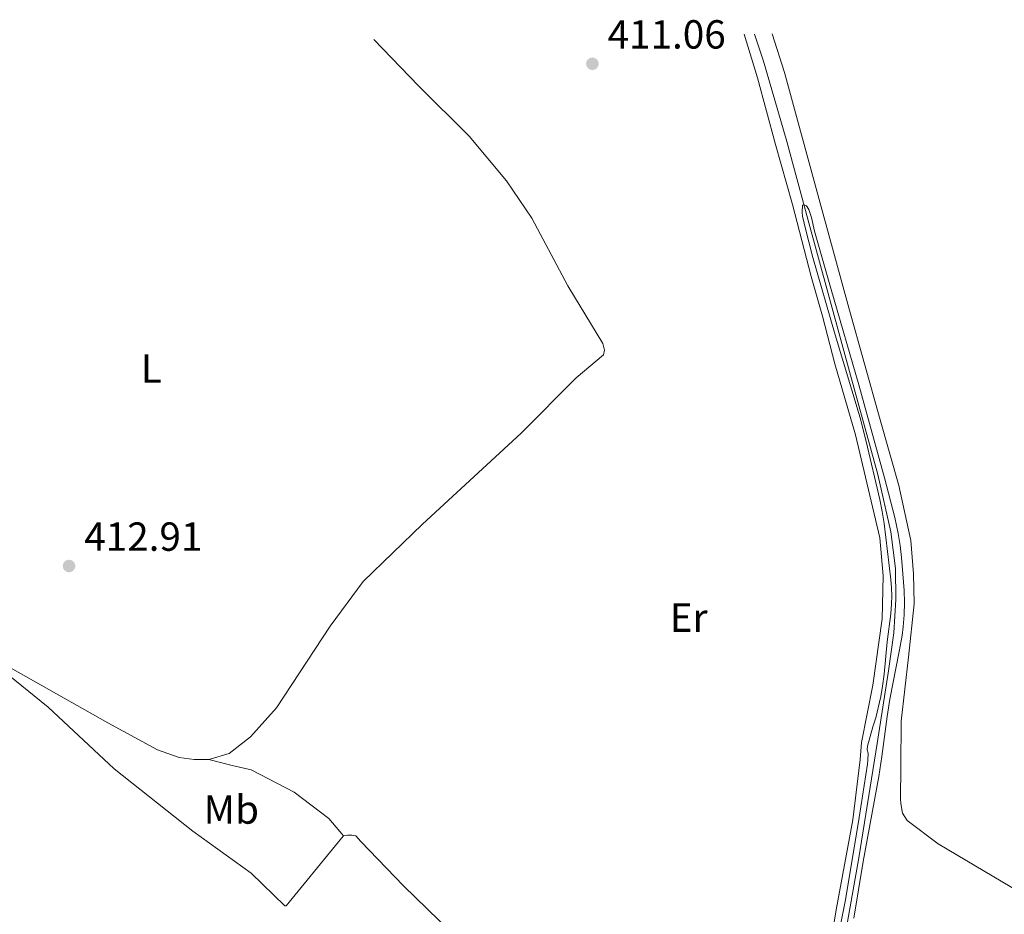
# Model space of a CAD drawing. Units: metres. Extents: x 594304 to 597779, y 4692057 to 4694416.
# Drawn here: x 595346 to 595589, y 4694169 to 4694390 of the extents above; entities that cross this region are included whole.
import ezdxf
from ezdxf.enums import TextEntityAlignment as Align

# ---------------------------------------------------------------- set-up
doc = ezdxf.new("R2010")
doc.units = ezdxf.units.M
doc.header["$MEASUREMENT"] = 0
for name, color, linetype, lineweight in [('Acequia sin especificar', 4, 'Continuous', 0), ('Cota de punto acotado terreno', 7, 'Continuous', 0), ('Curva de nivel intermedia', 30, 'Continuous', 0), ('Etiqueta de uso rústico', 92, 'Continuous', 0), ('Línea de cambio de uso (parcela vista)', 92, 'Continuous', 0), ('Punto acotado terreno (símbolo)', 7, 'Continuous', 0)]:
    doc.layers.add(name, color=color, linetype=linetype, lineweight=lineweight)
doc.styles.add('Style-Arial', font='arial.ttf')

# ---------------------------------------------------------------- blocks, each defined once
blk = doc.blocks.new('5PATER')
at = {"layer": 'Punto acotado terreno (símbolo)', "linetype": 'Continuous', "lineweight": 0}
h = blk.add_hatch(color=51, dxfattribs=at)
edge = h.paths.add_edge_path()
edge.add_ellipse((0, 0), major_axis=(-0.11, -0.111), ratio=0.999422, start_angle=0, end_angle=360)

msp = doc.modelspace()

# ---------------------------------------------------------------- linework, layer by layer
at = {"layer": 'Acequia sin especificar', "color": 4, "linetype": 'Continuous', "lineweight": 0}
msp.add_polyline3d([(595527.11, 4694386.49, 410.19), (595529.31, 4694379.83, 410.22), (595535.13, 4694359.98, 410.05), (595540.27, 4694340.89, 409.97), (595551.06, 4694301.44, 409.8), (595557.56, 4694277.89, 409.8), (595560.74, 4694263.75, 409.8), (595561.88, 4694254.66, 409.8), (595562, 4694247.08, 409.8), (595561.53, 4694238.83, 409.8), (595560.22, 4694229.47, 409.72), (595557.36, 4694211.52, 409.46), (595552.85, 4694183.29, 409.29), (595547.02, 4694150.33, 409.21)], dxfattribs=at)
at = {"layer": 'Curva de nivel intermedia', "color": 30, "linetype": 'Continuous', "lineweight": 0, "elevation": 410, "flags": 128}
for points in [[(595555.1, 4694207.44), (595555.15, 4694209.14), (595554.89, 4694209.98), (595554.97, 4694210.9), (595556.3, 4694215.63), (595557.05, 4694217.82), (595558.25, 4694223.1), (595558.7, 4694225.66), (595559.1, 4694228.63), (595559.88, 4694236.58), (595560.73, 4694243.53), (595560.96, 4694245.97), (595561.03, 4694247.96), (595560.96, 4694249.96), (595560.79, 4694251.96), (595559.12, 4694265.83), (595558.65, 4694268.79), (595558.03, 4694271.73), (595554.66, 4694286.04), (595553.15, 4694291.85), (595547.02, 4694312.32), (595541.54, 4694331.39), (595540.5, 4694335.24), (595539.77, 4694338.14), (595538.99, 4694341.62), (595538.9, 4694342.62), (595538.96, 4694344.3), (595539.31, 4694344.4), (595539.98, 4694344.15), (595540.5, 4694343.21), (595540.89, 4694342.26), (595541.17, 4694341.3), (595541.95, 4694337.93), (595546.04, 4694323.5), (595552.88, 4694300.02), (595559.19, 4694277.1), (595561.72, 4694267.28), (595562.56, 4694263.35), (595563.04, 4694260.39), (595563.4, 4694257.4), (595563.75, 4694253.42), (595564.01, 4694249.29), (595564.09, 4694246.28), (595564.03, 4694243.27), (595563.81, 4694240.28), (595563.54, 4694238.14), (595562.85, 4694234.2), (595560.53, 4694222.43), (595559.87, 4694218.21), (595558.51, 4694208.3), (595557.77, 4694203.36), (595553.97, 4694182.4), (595551.6, 4694168.44)], [(595547.37, 4694161.91), (595549.59, 4694172.98), (595552.94, 4694193.27), (595554.99, 4694206.44), (595555.1, 4694207.44)]]:
    msp.add_lwpolyline(points, dxfattribs=at)
at = {"layer": 'Línea de cambio de uso (parcela vista)', "color": 92, "linetype": 'Continuous', "lineweight": 0}
for points in [[(595524.53, 4694386.46, 411.06), (595527.9, 4694375.72, 411), (595532.27, 4694359.32, 411.16), (595536.46, 4694344.51, 411.16), (595541.09, 4694326.76, 411.08), (595543.91, 4694316.92, 410.91), (595546.91, 4694305.15, 410.91), (595552.04, 4694287.65, 410.91), (595558.05, 4694262.25, 411), (595558.85, 4694252.9, 410.91), (595558.65, 4694242.29, 410.91), (595556.28, 4694225.94, 410.57), (595553.48, 4694211.78, 410.41), (595553.16, 4694207.57, 410.41), (595551.38, 4694192.74, 410.32), (595547.27, 4694170.49, 410.24), (595544.15, 4694151.35, 410.15)], [(595597.29, 4694172.05, 411.44), (595572.41, 4694186.82, 410.68), (595564.82, 4694192.53, 410.77), (595563.64, 4694194.38, 410.85), (595563.21, 4694196.74, 410.85), (595563.13, 4694197.92, 410.85), (595563.2, 4694205.83, 410.68), (595563.34, 4694217.03, 410.68), (595565.08, 4694232.79, 410.93), (595566.48, 4694246.01, 411.02), (595566.38, 4694253.34, 411.02), (595565.69, 4694261.59, 411.02), (595562.71, 4694275.15, 411.27), (595558.13, 4694291.39, 411.02), (595550.41, 4694319, 411.19), (595543.54, 4694343.91, 411.27), (595534.54, 4694377.08, 411.69), (595531.47, 4694386.55, 411.65)], [(595433.19, 4694385.2, 413.01), (595444.2, 4694373.74, 412.6), (595456.72, 4694361.34, 412.17), (595465.94, 4694350.34, 412.09), (595472.22, 4694341.11, 412.26), (595481.05, 4694324.39, 412.26), (595489.71, 4694310.2, 411.59), (595490.13, 4694308.51, 411.59), (595489.89, 4694307.42, 411.59), (595483.09, 4694301.74, 411.33), (595469.51, 4694288.04, 410.66), (595445.19, 4694265.61, 411.08), (595430.6, 4694251.48, 411.67), (595422.39, 4694240.5, 411.42), (595409.18, 4694220.31, 411.75), (595402.73, 4694213.21, 412.34), (595397.52, 4694209.06, 412.85), (595392.48, 4694207.6, 413.1)], [(595392.48, 4694207.6, 413.1), (595388.85, 4694207.59, 413.1), (595385.15, 4694208.07, 413.19), (595379.83, 4694209.99, 413.02), (595367.59, 4694216.59, 412.93), (595334.58, 4694235.22, 414.2)], [(595334.58, 4694235.22, 414.2), (595352.84, 4694220.48, 413.52), (595369.16, 4694205.31, 413.1), (595388.51, 4694189.9, 412.93), (595402.96, 4694179.52, 413.27), (595411.25, 4694171.47, 412.93), (595411.59, 4694171.48, 412.93), (595424.49, 4694187.28, 412.6), (595425.74, 4694188.72, 412.6)], [(595425.74, 4694188.72, 412.6), (595422.1, 4694193, 412.6), (595413.57, 4694199.53, 412.6), (595402.93, 4694205.04, 412.6), (595398.21, 4694206.11, 412.6), (595392.48, 4694207.6, 413.1)], [(595425.74, 4694188.72, 412.6), (595426.67, 4694188.89, 412.6), (595427.76, 4694188.9, 412.6), (595428.77, 4694188.73, 412.6), (595429.96, 4694187.39, 412.6), (595440.54, 4694176.41, 412.34), (595458.05, 4694159.39, 412.26), (595473.44, 4694144.55, 411.92), (595490.6, 4694130.31, 411.42), (595506.4, 4694119.01, 411.16), (595515.71, 4694109.79, 411), (595524.01, 4694097.7, 410.74), (595532.84, 4694083.42, 410.74), (595541.78, 4694061.48, 410.49)]]:
    msp.add_polyline3d(points, dxfattribs=at)

# ---------------------------------------------------------------- block references
at = {"layer": 'Punto acotado terreno (símbolo)', "color": 7, "linetype": 'Continuous', "lineweight": 0, "xscale": 10, "yscale": 10, "zscale": 10}
for p in [(595487.12, 4694379.19, 411.05), (595357.99, 4694255.31, 412.91)]:
    msp.add_blockref('5PATER', p, dxfattribs=at)

# ---------------------------------------------------------------- texts
at = {"layer": 'Cota de punto acotado terreno', "color": 7, "linetype": 'Continuous', "lineweight": 0, "style": 'Style-Arial'}
for s, p in [('411.06', (595490.87, 4694382.94, 411.05)), ('412.91', (595361.74, 4694259.06, 412.91))]:
    msp.add_text(s, height=7, dxfattribs=at).set_placement(p)
at = {"layer": 'Etiqueta de uso rústico', "color": 92, "linetype": 'Continuous', "lineweight": 0, "style": 'Style-Arial'}
for s, p in [('L', (595378.32, 4694304.05, 412.41)), ('Er', (595510.88, 4694242.57, 410.79)), ('Mb', (595398.03, 4694195.24, 412.83))]:
    msp.add_text(s, height=7, dxfattribs=at).set_placement(p, align=Align.MIDDLE_CENTER)

doc.saveas('drawing.dxf')
